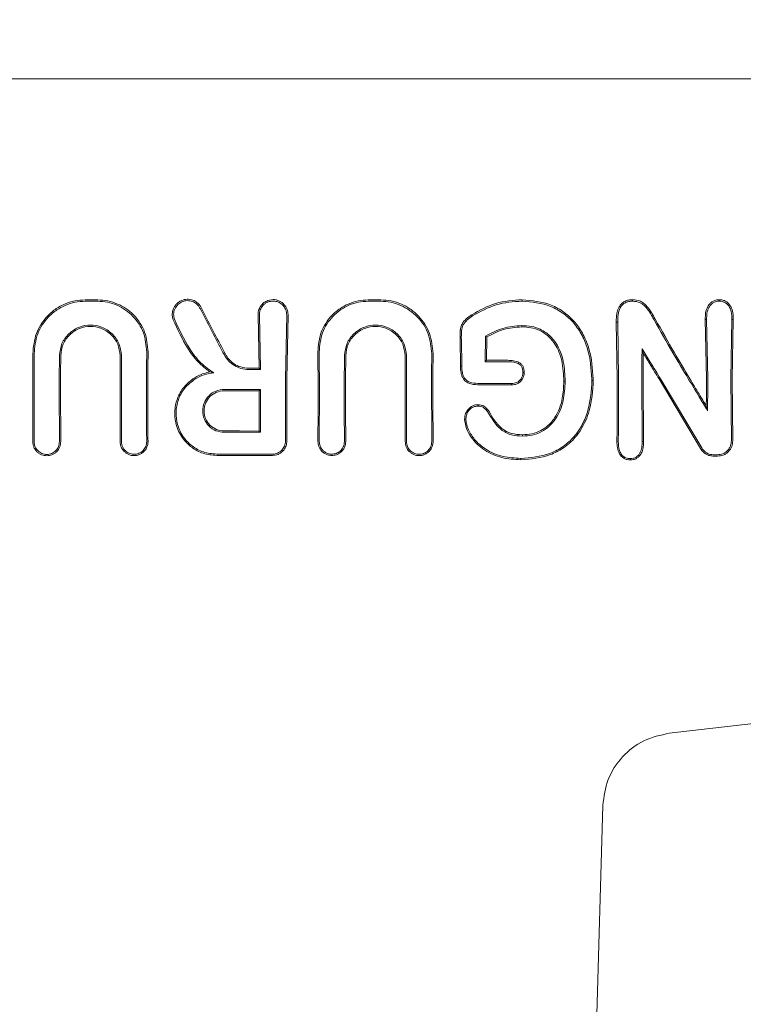
# Model space of a CAD drawing. Units: millimetres. Extents: x 4049 to 21067, y 1006 to 13663.
# Drawn here: x 7905 to 7933, y 7047 to 7087 of the extents above; entities that cross this region are included whole.
import ezdxf

# ---------------------------------------------------------------- set-up
doc = ezdxf.new("R2010")
doc.units = ezdxf.units.MM
doc.header["$PDSIZE"] = -1
doc.dimstyles.new('ISO-25', dxfattribs={"dimtxt": 100, "dimasz": 100, "dimexe": 1.25, "dimexo": 0.625, "dimgap": 20, "dimtad": 1, "dimdec": 0, "dimtxsty": 'Standard', "dimblk": 'OBLIQUE', "dimcen": 2.5, "dimadec": 0, "dimazin": 0, "dimtfac": 1, "dimtdec": 0, "dimtmove": 0, "dimatfit": 3, "dimfxl": 1, "dimarcsym": 0})

# ---------------------------------------------------------------- blocks, each defined once
blk = doc.blocks.new('_Oblique')
at = {"color": 0, "linetype": 'ByBlock', "lineweight": -2}
blk.add_line((-0.5, -0.5), (0.5, 0.5), dxfattribs=at)
blk = doc.blocks.new('*D4')
at = {"color": 0, "lineweight": -2, "transparency": 16777216}
for p, q in [((7404.824, 13613.038), (4182.982, 13613.038)), ((4184.232, 13613.038), (4184.232, 2213.038)), ((8314.519, 2213.038), (4182.982, 2213.038))]:
    blk.add_line(p, q, dxfattribs=at)
at = {"layer": 'Defpoints', "color": 0, "transparency": 16777216}
for p in [(7405.449, 13613.038), (4184.232, 2213.038), (8315.144, 2213.038)]:
    blk.add_point(p, dxfattribs=at)
at = {"color": 0, "lineweight": -2, "transparency": 16777216, "xscale": 100, "yscale": 100, "zscale": 100}
for p, rotation in [((4184.232, 13613.038), 90), ((4184.232, 2213.038), 270)]:
    blk.add_blockref('_Oblique', p, dxfattribs=dict(at, rotation=rotation))
at = {"color": 0, "transparency": 16777216, "insert": (4114.232, 7913.038), "char_height": 100, "attachment_point": 5, "rotation": 90}
blk.add_mtext('11400', dxfattribs=at)

msp = doc.modelspace()

# ---------------------------------------------------------------- linework, layer by layer
at = {"color": 7, "linetype": 'Continuous', "lineweight": 18}
for p, q in [((7883.119, 7084.221), (7914.449, 7084.221)), ((7945.78, 7084.221), (7914.449, 7084.221)), ((7914.66, 7075.392), (7914.449, 7075.353)), ((7914.107, 7072.646), (7914.06, 7074.765)), ((7914.16, 7072.593), (7914.114, 7074.765)), ((7915.206, 7074.765), (7915.159, 7072.22)), ((7915.212, 7072.221), (7915.26, 7074.765)), ((7931.992, 7072.221), (7931.949, 7074.594)), ((7932.003, 7074.593), (7931.949, 7074.594)), ((7932.045, 7072.222), (7932.003, 7074.593)), ((7932.972, 7072.222), (7933.013, 7074.589)), ((7933.013, 7074.589), (7933.067, 7074.59)), ((7933.025, 7072.221), (7933.067, 7074.59)), ((7928.429, 7072.221), (7928.39, 7074.494)), ((7928.39, 7074.494), (7928.444, 7074.494)), ((7928.482, 7072.222), (7928.444, 7074.494)), ((7923.161, 7073.931), (7923.214, 7073.9)), ((7929.42, 7073.42), (7929.47, 7073.24)), ((7923.143, 7072.909), (7923.186, 7072.953)), ((7923.186, 7072.953), (7923.196, 7072.963)), ((7914.16, 7072.593), (7914.107, 7072.646)), ((7912.135, 7072.496), (7912.294, 7072.461)), ((7920.003, 7072.221), (7919.998, 7069.713)), ((7921.008, 7069.713), (7921.002, 7072.221)), ((7929.424, 7069.725), (7929.409, 7072.222)), ((7929.477, 7069.724), (7929.462, 7072.221)), ((7931.761, 7069.432), (7930.098, 7072.221)), ((7931.807, 7069.46), (7930.159, 7072.222)), ((7932.991, 7069.749), (7932.972, 7072.222)), ((7933.044, 7069.749), (7933.025, 7072.221)), ((7914.161, 7071.8), (7914.108, 7071.748)), ((7924.191, 7071.988), (7924.191, 7071.983)), ((7926.292, 7072.127), (7926.345, 7072.126)), ((7927.467, 7072.157), (7927.414, 7072.157)), ((7932.04, 7070.948), (7931.989, 7071.134)), ((7914.161, 7070.084), (7914.108, 7070.137)), ((7928.415, 7069.724), (7928.468, 7069.725)), ((7929.424, 7069.725), (7929.477, 7069.724)), ((7945.384, 7059.756), (7930.509, 7058.056)), ((7927.851, 7055.163), (7926.559, 7010.966))]:
    msp.add_line(p, q, dxfattribs=at)
at = {"color": 7, "linetype": 'Continuous', "lineweight": 18, "flags": 128}
for points in [[(7907.141, 7075.38), (7907.428, 7075.38), (7907.653, 7075.38)], [(7907.141, 7075.322), (7907.428, 7075.322), (7907.653, 7075.322)], [(7918.972, 7075.38), (7918.686, 7075.38), (7918.461, 7075.38)], [(7918.972, 7075.322), (7918.686, 7075.322), (7918.461, 7075.322)], [(7924.623, 7075.328), (7924.623, 7075.361), (7924.623, 7075.386)], [(7922.636, 7074.737), (7922.62, 7074.764), (7922.607, 7074.785)], [(7924.605, 7074.353), (7924.605, 7074.324), (7924.605, 7074.301)], [(7924.047, 7072.963), (7923.571, 7072.963), (7923.196, 7072.963)], [(7913.693, 7072.646), (7913.925, 7072.646), (7914.107, 7072.646)], [(7913.693, 7072.593), (7913.955, 7072.593), (7914.16, 7072.593)], [(7922.21, 7072.734), (7922.18, 7072.734), (7922.157, 7072.734)], [(7924.047, 7072.909), (7923.541, 7072.909), (7923.143, 7072.909)], [(7924.65, 7072.476), (7924.677, 7072.476), (7924.703, 7072.476)], [(7912.706, 7071.8), (7913.521, 7071.8), (7914.161, 7071.8)], [(7924.191, 7071.983), (7923.485, 7071.983), (7922.929, 7071.983)], [(7924.19, 7072.036), (7923.484, 7072.036), (7922.93, 7072.036)], [(7924.19, 7072.036), (7924.191, 7072.009), (7924.191, 7071.988)], [(7912.706, 7071.748), (7913.491, 7071.748), (7914.108, 7071.748)], [(7922.86, 7071.136), (7922.861, 7071.162), (7922.862, 7071.189)], [(7922.374, 7070.613), (7922.348, 7070.613), (7922.321, 7070.613)], [(7923.241, 7070.913), (7923.263, 7070.928), (7923.285, 7070.942)], [(7914.108, 7070.137), (7913.323, 7070.138), (7912.706, 7070.138)], [(7914.161, 7070.084), (7913.346, 7070.085), (7912.706, 7070.085)], [(7924.635, 7069.935), (7924.635, 7069.965), (7924.635, 7069.988)], [(7912.407, 7069.158), (7913.129, 7069.159), (7913.697, 7069.16)], [(7924.567, 7069.041), (7924.567, 7069.011), (7924.567, 7068.988)], [(7928.952, 7069.033), (7928.952, 7069.006), (7928.952, 7068.979)], [(7932.437, 7069.186), (7932.351, 7069.186), (7932.283, 7069.186)], [(7932.437, 7069.131), (7932.351, 7069.132), (7932.283, 7069.132)]]:
    msp.add_lwpolyline(points, dxfattribs=at)
at = {"color": 7, "linetype": 'Continuous', "lineweight": 18}
for points, knots in [([(7907.141, 7075.38), (7907.004, 7075.372), (7906.722, 7075.355), (7906.331, 7075.227), (7905.958, 7075.024), (7905.535, 7074.664), (7905.133, 7074.056), (7905.078, 7073.5), (7905.051, 7073.222)], [0, 0, 0, 0, 0.122429, 0.251986, 0.364875, 0.503105, 0.752186, 1, 1, 1, 1]), ([(7907.141, 7075.322), (7907.009, 7075.315), (7906.735, 7075.299), (7906.352, 7075.174), (7905.99, 7074.977), (7905.578, 7074.627), (7905.185, 7074.038), (7905.131, 7073.494), (7905.105, 7073.222)], [0, 0, 0, 0, 0.121953, 0.250547, 0.367188, 0.501196, 0.75086, 1, 1, 1, 1]), ([(7907.653, 7075.38), (7907.785, 7075.372), (7908.057, 7075.356), (7908.437, 7075.231), (7908.796, 7075.034), (7909.202, 7074.687), (7909.586, 7074.105), (7909.638, 7073.569), (7909.664, 7073.302)], [0, 0, 0, 0, 0.12248, 0.252013, 0.368931, 0.503159, 0.75223, 1, 1, 1, 1]), ([(7907.653, 7075.322), (7907.781, 7075.315), (7908.043, 7075.3), (7908.545, 7075.137), (7909.09, 7074.756), (7909.533, 7074.087), (7909.585, 7073.564), (7909.61, 7073.302)], [0, 0, 0, 0, 0.12214, 0.250881, 0.500613, 0.750587, 1, 1, 1, 1]), ([(7911.789, 7075.068), (7911.767, 7075.106), (7911.724, 7075.179), (7911.614, 7075.288), (7911.45, 7075.384), (7911.221, 7075.421), (7910.996, 7075.369), (7910.839, 7075.263), (7910.738, 7075.147), (7910.67, 7075.025), (7910.632, 7074.889), (7910.625, 7074.737), (7910.649, 7074.642), (7910.663, 7074.588)], [0, 0, 0, 0, 0.072505, 0.138608, 0.250712, 0.37557, 0.501825, 0.612362, 0.678641, 0.75194, 0.839309, 0.909586, 1, 1, 1, 1]), ([(7911.74, 7075.041), (7911.72, 7075.076), (7911.681, 7075.142), (7911.581, 7075.241), (7911.432, 7075.328), (7911.224, 7075.362), (7911.018, 7075.315), (7910.84, 7075.195), (7910.72, 7075.02), (7910.668, 7074.807), (7910.699, 7074.671), (7910.715, 7074.604)], [0, 0, 0, 0, 0.0721911, 0.1382321, 0.2509898, 0.3754596, 0.5009835, 0.6161072, 0.7510601, 0.8759745, 1, 1, 1, 1]), ([(7914.449, 7075.353), (7914.396, 7075.328), (7914.281, 7075.272), (7914.153, 7075.128), (7914.069, 7074.951), (7914.063, 7074.827), (7914.06, 7074.765)], [0, 0, 0, 0, 0.230772, 0.502307, 0.751684, 1, 1, 1, 1]), ([(7914.66, 7075.334), (7914.59, 7075.326), (7914.481, 7075.314), (7914.35, 7075.242), (7914.235, 7075.144), (7914.145, 7074.999), (7914.115, 7074.861), (7914.113, 7074.789), (7914.114, 7074.77), (7914.114, 7074.765), (7914.114, 7074.765)], [0, 0, 0, 0, 0.235386, 0.36444, 0.500634, 0.749848, 0.933903, 0.981626, 0.998151, 1, 1, 1, 1]), ([(7914.66, 7075.392), (7914.697, 7075.39), (7914.775, 7075.385), (7914.89, 7075.35), (7915.002, 7075.29), (7915.129, 7075.181), (7915.233, 7075.011), (7915.262, 7074.852), (7915.26, 7074.773), (7915.26, 7074.765)], [0, 0, 0, 0, 0.11436, 0.236403, 0.366163, 0.503585, 0.751925, 0.972872, 1, 1, 1, 1]), ([(7915.159, 7075.009), (7915.131, 7075.06), (7915.08, 7075.151), (7914.957, 7075.253), (7914.818, 7075.321), (7914.712, 7075.33), (7914.66, 7075.334)], [0, 0, 0, 0, 0.276882, 0.500036, 0.757231, 1, 1, 1, 1]), ([(7918.461, 7075.38), (7918.329, 7075.372), (7918.057, 7075.356), (7917.681, 7075.232), (7917.322, 7075.036), (7916.915, 7074.69), (7916.528, 7074.105), (7916.476, 7073.569), (7916.451, 7073.302)], [0, 0, 0, 0, 0.122463, 0.252019, 0.365198, 0.503156, 0.752228, 1, 1, 1, 1]), ([(7918.461, 7075.322), (7918.333, 7075.315), (7918.071, 7075.299), (7917.702, 7075.179), (7917.354, 7074.99), (7916.957, 7074.653), (7916.58, 7074.087), (7916.529, 7073.564), (7916.504, 7073.302)], [0, 0, 0, 0, 0.121979, 0.250567, 0.367404, 0.501233, 0.750896, 1, 1, 1, 1]), ([(7918.972, 7075.38), (7919.11, 7075.372), (7919.392, 7075.355), (7919.787, 7075.226), (7920.159, 7075.021), (7920.581, 7074.66), (7920.981, 7074.056), (7921.035, 7073.5), (7921.062, 7073.222)], [0, 0, 0, 0, 0.122438, 0.251981, 0.368647, 0.503108, 0.752185, 1, 1, 1, 1]), ([(7918.972, 7075.322), (7919.105, 7075.314), (7919.378, 7075.298), (7919.9, 7075.13), (7920.467, 7074.734), (7920.928, 7074.038), (7920.982, 7073.494), (7921.009, 7073.222)], [0, 0, 0, 0, 0.122104, 0.250857, 0.500569, 0.750543, 1, 1, 1, 1]), ([(7924.623, 7075.386), (7924.264, 7075.361), (7923.544, 7075.31), (7922.92, 7074.96), (7922.607, 7074.785)], [0, 0, 0, 0, 0.499958, 1, 1, 1, 1]), ([(7924.623, 7075.328), (7924.269, 7075.304), (7923.561, 7075.254), (7922.945, 7074.91), (7922.636, 7074.737)], [0, 0, 0, 0, 0.499404, 1, 1, 1, 1]), ([(7924.623, 7075.386), (7925.022, 7075.349), (7925.623, 7075.294), (7926.318, 7074.896), (7926.758, 7074.491), (7927.086, 7073.987), (7927.392, 7073.238), (7927.437, 7072.628), (7927.466, 7072.221)], [0, 0, 0, 0, 0.246292, 0.370553, 0.495819, 0.621043, 0.747381, 1, 1, 1, 1]), ([(7924.623, 7075.328), (7925.013, 7075.293), (7925.6, 7075.239), (7926.281, 7074.853), (7926.714, 7074.457), (7927.038, 7073.962), (7927.34, 7073.224), (7927.384, 7072.623), (7927.413, 7072.222)], [0, 0, 0, 0, 0.245272, 0.368957, 0.49376, 0.619598, 0.746153, 1, 1, 1, 1]), ([(7929.038, 7075.386), (7928.985, 7075.384), (7928.878, 7075.378), (7928.73, 7075.326), (7928.596, 7075.235), (7928.485, 7075.089), (7928.42, 7074.909), (7928.388, 7074.705), (7928.389, 7074.571), (7928.39, 7074.494)], [0, 0, 0, 0, 0.123615, 0.249766, 0.362747, 0.50517, 0.679176, 0.817737, 1, 1, 1, 1]), ([(7929.038, 7075.329), (7928.988, 7075.326), (7928.89, 7075.322), (7928.75, 7075.272), (7928.629, 7075.187), (7928.513, 7075.027), (7928.444, 7074.788), (7928.444, 7074.592), (7928.444, 7074.494)], [0, 0, 0, 0, 0.124149, 0.247561, 0.370492, 0.497555, 0.747096, 1, 1, 1, 1]), ([(7929.038, 7075.329), (7929.038, 7075.338), (7929.038, 7075.357), (7929.038, 7075.376), (7929.038, 7075.386)], [0, 0, 0, 0, 0.5, 1, 1, 1, 1]), ([(7929.038, 7075.386), (7929.149, 7075.376), (7929.313, 7075.361), (7929.5, 7075.24), (7929.653, 7075.09), (7929.754, 7074.94), (7929.831, 7074.807), (7929.881, 7074.721), (7929.923, 7074.648), (7929.948, 7074.604)], [0, 0, 0, 0, 0.255447, 0.375868, 0.5136, 0.762207, 0.801382, 0.878935, 1, 1, 1, 1]), ([(7929.038, 7075.329), (7929.143, 7075.319), (7929.293, 7075.305), (7929.468, 7075.193), (7929.613, 7075.05), (7929.722, 7074.887), (7929.821, 7074.714), (7929.87, 7074.629), (7929.902, 7074.575)], [0, 0, 0, 0, 0.251164, 0.360962, 0.505102, 0.755628, 0.845429, 1, 1, 1, 1]), ([(7932.507, 7075.386), (7932.46, 7075.383), (7932.365, 7075.376), (7932.239, 7075.32), (7932.13, 7075.232), (7932.02, 7075.084), (7931.963, 7074.904), (7931.949, 7074.738), (7931.949, 7074.653), (7931.949, 7074.61), (7931.949, 7074.598), (7931.949, 7074.595), (7931.949, 7074.594), (7931.949, 7074.594)], [0, 0, 0, 0, 0.125531, 0.25425, 0.367729, 0.507889, 0.756052, 0.877822, 0.967918, 0.990947, 0.997122, 0.998969, 1, 1, 1, 1]), ([(7932.506, 7075.328), (7932.464, 7075.326), (7932.379, 7075.32), (7932.262, 7075.267), (7932.164, 7075.185), (7932.066, 7075.049), (7932.003, 7074.844), (7932.003, 7074.677), (7932.003, 7074.593)], [0, 0, 0, 0, 0.124441, 0.249459, 0.37136, 0.499438, 0.748527, 1, 1, 1, 1]), ([(7932.507, 7075.386), (7932.553, 7075.383), (7932.647, 7075.378), (7932.779, 7075.321), (7932.889, 7075.231), (7932.999, 7075.081), (7933.066, 7074.86), (7933.067, 7074.679), (7933.067, 7074.59)], [0, 0, 0, 0, 0.123558, 0.252281, 0.379216, 0.506144, 0.755498, 1, 1, 1, 1]), ([(7932.507, 7075.328), (7932.507, 7075.338), (7932.507, 7075.357), (7932.507, 7075.376), (7932.507, 7075.386)], [0, 0, 0, 0, 0.499999, 1, 1, 1, 1]), ([(7932.507, 7075.329), (7932.55, 7075.326), (7932.635, 7075.321), (7932.751, 7075.27), (7932.85, 7075.189), (7932.951, 7075.052), (7932.988, 7074.92), (7933.007, 7074.796), (7933.014, 7074.712), (7933.014, 7074.632), (7933.013, 7074.589)], [0, 0, 0, 0, 0.123649, 0.248531, 0.363411, 0.498235, 0.747813, 0.762769, 0.872265, 1, 1, 1, 1]), ([(7911.74, 7075.041), (7911.917, 7074.694), (7912.234, 7074.074), (7912.566, 7073.451), (7912.712, 7073.177)], [0, 0, 0, 0, 0.560014, 1, 1, 1, 1]), ([(7911.789, 7075.068), (7911.966, 7074.721), (7912.281, 7074.101), (7912.613, 7073.478), (7912.759, 7073.203)], [0, 0, 0, 0, 0.559971, 1, 1, 1, 1]), ([(7915.206, 7074.765), (7915.205, 7074.806), (7915.203, 7074.891), (7915.174, 7074.97), (7915.159, 7075.009)], [0, 0, 0, 0, 0.497927, 1, 1, 1, 1]), ([(7912.135, 7072.496), (7911.972, 7072.625), (7911.624, 7072.899), (7911.116, 7073.613), (7910.841, 7074.205), (7910.663, 7074.588)], [0, 0, 0, 0, 0.239544, 0.507906, 1, 1, 1, 1]), ([(7912.294, 7072.461), (7912.114, 7072.585), (7911.732, 7072.846), (7911.192, 7073.588), (7910.902, 7074.204), (7910.715, 7074.604)], [0, 0, 0, 0, 0.239713, 0.507042, 1, 1, 1, 1]), ([(7922.607, 7074.785), (7922.532, 7074.733), (7922.383, 7074.63), (7922.222, 7074.443), (7922.167, 7074.282), (7922.152, 7074.194), (7922.138, 7074.078), (7922.138, 7073.981), (7922.138, 7073.894)], [0, 0, 0, 0, 0.2562306, 0.5052601, 0.6744093, 0.7263887, 0.7569806, 1, 1, 1, 1]), ([(7922.636, 7074.737), (7922.564, 7074.687), (7922.423, 7074.59), (7922.251, 7074.394), (7922.19, 7074.144), (7922.191, 7073.977), (7922.191, 7073.894)], [0, 0, 0, 0, 0.2594, 0.505165, 0.752325, 1, 1, 1, 1]), ([(7929.902, 7074.575), (7930.151, 7074.135), (7930.596, 7073.35), (7931.064, 7072.566), (7931.269, 7072.222)], [0, 0, 0, 0, 0.560023, 1, 1, 1, 1]), ([(7929.948, 7074.604), (7930.2, 7074.158), (7930.65, 7073.363), (7931.123, 7072.57), (7931.332, 7072.221)], [0, 0, 0, 0, 0.559965, 1, 1, 1, 1]), ([(7908.597, 7073.158), (7908.576, 7073.319), (7908.534, 7073.641), (7908.286, 7073.982), (7908.029, 7074.184), (7907.744, 7074.327), (7907.362, 7074.397), (7906.98, 7074.329), (7906.692, 7074.189), (7906.43, 7073.985), (7906.18, 7073.641), (7906.138, 7073.319), (7906.117, 7073.158)], [0, 0, 0, 0, 0.1261344, 0.2514324, 0.3180852, 0.3817331, 0.4999992, 0.6141554, 0.6788813, 0.7487172, 0.8739037, 1, 1, 1, 1]), ([(7908.544, 7073.158), (7908.524, 7073.311), (7908.484, 7073.618), (7908.246, 7073.947), (7907.996, 7074.143), (7907.72, 7074.278), (7907.352, 7074.344), (7906.986, 7074.276), (7906.712, 7074.138), (7906.466, 7073.944), (7906.23, 7073.618), (7906.19, 7073.311), (7906.17, 7073.158)], [0, 0, 0, 0, 0.125488, 0.250539, 0.320413, 0.385279, 0.500022, 0.618637, 0.682532, 0.74948, 0.874523, 1, 1, 1, 1]), ([(7917.517, 7073.158), (7917.538, 7073.319), (7917.58, 7073.641), (7917.83, 7073.985), (7918.092, 7074.189), (7918.38, 7074.329), (7918.762, 7074.398), (7919.143, 7074.327), (7919.429, 7074.184), (7919.686, 7073.982), (7919.934, 7073.641), (7919.976, 7073.319), (7919.997, 7073.158)], [0, 0, 0, 0, 0.126133, 0.251432, 0.321182, 0.385863, 0.500057, 0.618141, 0.681873, 0.748726, 0.873908, 1, 1, 1, 1]), ([(7917.57, 7073.158), (7917.59, 7073.311), (7917.63, 7073.618), (7917.866, 7073.945), (7918.111, 7074.138), (7918.385, 7074.276), (7918.752, 7074.345), (7919.12, 7074.279), (7919.396, 7074.144), (7919.646, 7073.947), (7919.884, 7073.618), (7919.924, 7073.311), (7919.944, 7073.158)], [0, 0, 0, 0, 0.125484, 0.250535, 0.317436, 0.381313, 0.499976, 0.614683, 0.679569, 0.749488, 0.874528, 1, 1, 1, 1]), ([(7923.161, 7073.931), (7923.386, 7074.05), (7923.839, 7074.288), (7924.349, 7074.331), (7924.605, 7074.353)], [0, 0, 0, 0, 0.498819, 1, 1, 1, 1]), ([(7923.214, 7073.9), (7923.432, 7074.014), (7923.868, 7074.241), (7924.36, 7074.281), (7924.605, 7074.301)], [0, 0, 0, 0, 0.500886, 1, 1, 1, 1]), ([(7926.343, 7072.222), (7926.326, 7072.486), (7926.291, 7073.011), (7926.045, 7073.585), (7925.713, 7073.978), (7925.4, 7074.2), (7924.991, 7074.335), (7924.738, 7074.347), (7924.605, 7074.353)], [0, 0, 0, 0, 0.255364, 0.507554, 0.587781, 0.755097, 0.871935, 1, 1, 1, 1]), ([(7926.29, 7072.221), (7926.272, 7072.5), (7926.237, 7073.014), (7925.97, 7073.609), (7925.646, 7073.968), (7925.331, 7074.168), (7924.977, 7074.285), (7924.729, 7074.295), (7924.605, 7074.301)], [0, 0, 0, 0, 0.276729, 0.508469, 0.634232, 0.755072, 0.876755, 1, 1, 1, 1]), ([(7922.157, 7072.734), (7922.155, 7072.951), (7922.151, 7073.339), (7922.142, 7073.724), (7922.138, 7073.894)], [0, 0, 0, 0, 0.559986, 1, 1, 1, 1]), ([(7922.21, 7072.734), (7922.208, 7072.951), (7922.204, 7073.339), (7922.195, 7073.724), (7922.191, 7073.894)], [0, 0, 0, 0, 0.559984, 1, 1, 1, 1]), ([(7923.143, 7072.909), (7923.145, 7073.101), (7923.15, 7073.442), (7923.157, 7073.781), (7923.161, 7073.931)], [0, 0, 0, 0, 0.559987, 1, 1, 1, 1]), ([(7923.196, 7072.963), (7923.199, 7073.138), (7923.203, 7073.452), (7923.21, 7073.763), (7923.214, 7073.9)], [0, 0, 0, 0, 0.5599903, 1, 1, 1, 1]), ([(7929.409, 7072.222), (7929.41, 7072.446), (7929.411, 7072.846), (7929.417, 7073.244), (7929.42, 7073.42)], [0, 0, 0, 0, 0.559963, 1, 1, 1, 1]), ([(7930.159, 7072.222), (7930.022, 7072.446), (7929.778, 7072.847), (7929.529, 7073.245), (7929.42, 7073.42)], [0, 0, 0, 0, 0.559984, 1, 1, 1, 1]), ([(7905.059, 7072.221), (7905.059, 7072.408), (7905.058, 7072.742), (7905.053, 7073.075), (7905.051, 7073.222)], [0, 0, 0, 0, 0.559977, 1, 1, 1, 1]), ([(7905.112, 7072.221), (7905.112, 7072.409), (7905.111, 7072.743), (7905.106, 7073.076), (7905.105, 7073.222)], [0, 0, 0, 0, 0.559975, 1, 1, 1, 1]), ([(7906.11, 7072.221), (7906.111, 7072.396), (7906.112, 7072.709), (7906.115, 7073.021), (7906.117, 7073.158)], [0, 0, 0, 0, 0.559977, 1, 1, 1, 1]), ([(7906.163, 7072.221), (7906.164, 7072.396), (7906.165, 7072.708), (7906.168, 7073.02), (7906.17, 7073.158)], [0, 0, 0, 0, 0.559979, 1, 1, 1, 1]), ([(7908.551, 7072.221), (7908.55, 7072.396), (7908.549, 7072.708), (7908.546, 7073.02), (7908.544, 7073.158)], [0, 0, 0, 0, 0.559981, 1, 1, 1, 1]), ([(7908.603, 7072.221), (7908.603, 7072.396), (7908.602, 7072.709), (7908.599, 7073.02), (7908.597, 7073.158)], [0, 0, 0, 0, 0.559979, 1, 1, 1, 1]), ([(7909.602, 7072.221), (7909.602, 7072.423), (7909.603, 7072.784), (7909.608, 7073.144), (7909.61, 7073.302)], [0, 0, 0, 0, 0.559978, 1, 1, 1, 1]), ([(7909.655, 7072.221), (7909.655, 7072.423), (7909.656, 7072.784), (7909.661, 7073.144), (7909.664, 7073.302)], [0, 0, 0, 0, 0.559981, 1, 1, 1, 1]), ([(7912.712, 7073.177), (7912.763, 7073.097), (7912.871, 7072.928), (7913.106, 7072.746), (7913.386, 7072.618), (7913.586, 7072.602), (7913.693, 7072.593)], [0, 0, 0, 0, 0.237773, 0.501116, 0.732492, 1, 1, 1, 1]), ([(7912.759, 7073.203), (7912.801, 7073.135), (7912.892, 7072.99), (7913.101, 7072.813), (7913.373, 7072.675), (7913.583, 7072.656), (7913.693, 7072.646)], [0, 0, 0, 0, 0.211779, 0.449069, 0.711845, 1, 1, 1, 1]), ([(7916.459, 7072.221), (7916.459, 7072.423), (7916.458, 7072.784), (7916.453, 7073.144), (7916.451, 7073.302)], [0, 0, 0, 0, 0.559985, 1, 1, 1, 1]), ([(7916.512, 7072.221), (7916.512, 7072.423), (7916.511, 7072.784), (7916.506, 7073.144), (7916.504, 7073.302)], [0, 0, 0, 0, 0.559983, 1, 1, 1, 1]), ([(7917.51, 7072.221), (7917.511, 7072.396), (7917.511, 7072.709), (7917.515, 7073.02), (7917.517, 7073.158)], [0, 0, 0, 0, 0.559983, 1, 1, 1, 1]), ([(7917.563, 7072.221), (7917.564, 7072.396), (7917.564, 7072.708), (7917.568, 7073.02), (7917.57, 7073.158)], [0, 0, 0, 0, 0.559985, 1, 1, 1, 1]), ([(7919.951, 7072.221), (7919.95, 7072.396), (7919.949, 7072.708), (7919.946, 7073.02), (7919.944, 7073.158)], [0, 0, 0, 0, 0.559982, 1, 1, 1, 1]), ([(7920.003, 7072.221), (7920.003, 7072.396), (7920.002, 7072.709), (7919.999, 7073.02), (7919.997, 7073.158)], [0, 0, 0, 0, 0.55998, 1, 1, 1, 1]), ([(7921.002, 7072.221), (7921.002, 7072.408), (7921.003, 7072.742), (7921.007, 7073.076), (7921.009, 7073.222)], [0, 0, 0, 0, 0.559978, 1, 1, 1, 1]), ([(7921.055, 7072.221), (7921.055, 7072.408), (7921.056, 7072.742), (7921.06, 7073.075), (7921.062, 7073.222)], [0, 0, 0, 0, 0.55998, 1, 1, 1, 1]), ([(7924.047, 7072.963), (7924.125, 7072.96), (7924.278, 7072.954), (7924.469, 7072.903), (7924.596, 7072.811), (7924.665, 7072.713), (7924.699, 7072.597), (7924.702, 7072.517), (7924.703, 7072.476)], [0, 0, 0, 0, 0.2476784, 0.4916814, 0.619371, 0.7431657, 0.8708768, 1, 1, 1, 1]), ([(7929.462, 7072.221), (7929.463, 7072.411), (7929.464, 7072.752), (7929.468, 7073.091), (7929.47, 7073.24)], [0, 0, 0, 0, 0.559963, 1, 1, 1, 1]), ([(7930.098, 7072.221), (7929.981, 7072.412), (7929.774, 7072.753), (7929.563, 7073.091), (7929.47, 7073.24)], [0, 0, 0, 0, 0.559975, 1, 1, 1, 1]), ([(7922.276, 7072.221), (7922.255, 7072.258), (7922.21, 7072.335), (7922.166, 7072.51), (7922.161, 7072.645), (7922.157, 7072.734)], [0, 0, 0, 0, 0.23884, 0.502893, 1, 1, 1, 1]), ([(7922.21, 7072.734), (7922.213, 7072.643), (7922.219, 7072.505), (7922.269, 7072.33), (7922.318, 7072.257), (7922.341, 7072.221)], [0, 0, 0, 0, 0.508083, 0.765913, 1, 1, 1, 1]), ([(7924.047, 7072.909), (7924.127, 7072.906), (7924.27, 7072.9), (7924.439, 7072.854), (7924.55, 7072.78), (7924.62, 7072.689), (7924.647, 7072.579), (7924.649, 7072.506), (7924.65, 7072.477)], [0, 0, 0, 0, 0.28125, 0.503574, 0.607355, 0.74445, 0.897026, 1, 1, 1, 1]), ([(7905.05, 7069.713), (7905.053, 7070.181), (7905.059, 7071.017), (7905.059, 7071.853), (7905.059, 7072.221)], [0, 0, 0, 0, 0.5601128, 1, 1, 1, 1]), ([(7905.103, 7069.713), (7905.106, 7070.181), (7905.112, 7071.017), (7905.112, 7071.854), (7905.112, 7072.221)], [0, 0, 0, 0, 0.560122, 1, 1, 1, 1]), ([(7906.11, 7072.221), (7906.111, 7071.753), (7906.111, 7070.917), (7906.116, 7070.081), (7906.118, 7069.713)], [0, 0, 0, 0, 0.559885, 1, 1, 1, 1]), ([(7906.163, 7072.221), (7906.164, 7071.752), (7906.164, 7070.916), (7906.169, 7070.081), (7906.171, 7069.713)], [0, 0, 0, 0, 0.559891, 1, 1, 1, 1]), ([(7908.545, 7069.713), (7908.547, 7070.181), (7908.55, 7071.017), (7908.551, 7071.853), (7908.551, 7072.221)], [0, 0, 0, 0, 0.560081, 1, 1, 1, 1]), ([(7908.598, 7069.713), (7908.6, 7070.181), (7908.603, 7071.017), (7908.603, 7071.853), (7908.603, 7072.221)], [0, 0, 0, 0, 0.560086, 1, 1, 1, 1]), ([(7909.602, 7072.221), (7909.602, 7071.753), (7909.602, 7070.917), (7909.605, 7070.081), (7909.606, 7069.713)], [0, 0, 0, 0, 0.559927, 1, 1, 1, 1]), ([(7909.655, 7072.221), (7909.655, 7071.753), (7909.655, 7070.917), (7909.658, 7070.081), (7909.659, 7069.713)], [0, 0, 0, 0, 0.55993, 1, 1, 1, 1]), ([(7912.407, 7069.158), (7912.222, 7069.176), (7911.865, 7069.21), (7911.411, 7069.457), (7911.03, 7069.826), (7910.782, 7070.301), (7910.701, 7070.85), (7910.787, 7071.37), (7911.031, 7071.864), (7911.311, 7072.101), (7911.454, 7072.221)], [0, 0, 0, 0, 0.129756, 0.25145, 0.35621, 0.501797, 0.620533, 0.743136, 0.86962, 1, 1, 1, 1]), ([(7912.407, 7069.211), (7912.225, 7069.229), (7911.873, 7069.263), (7911.429, 7069.51), (7911.057, 7069.878), (7910.823, 7070.348), (7910.756, 7070.889), (7910.851, 7071.396), (7911.109, 7071.881), (7911.401, 7072.106), (7911.551, 7072.221)], [0, 0, 0, 0, 0.129345, 0.251222, 0.354389, 0.501433, 0.617033, 0.738656, 0.866309, 1, 1, 1, 1]), ([(7912.135, 7072.496), (7912.094, 7072.488), (7911.973, 7072.465), (7911.736, 7072.39), (7911.56, 7072.284), (7911.454, 7072.221)], [0, 0, 0, 0, 0.168525, 0.500313, 1, 1, 1, 1]), ([(7912.294, 7072.461), (7912.163, 7072.444), (7911.9, 7072.409), (7911.667, 7072.284), (7911.551, 7072.221)], [0, 0, 0, 0, 0.500035, 1, 1, 1, 1]), ([(7915.159, 7072.22), (7915.159, 7071.756), (7915.159, 7070.927), (7915.159, 7070.099), (7915.159, 7069.735)], [0, 0, 0, 0, 0.560492, 1, 1, 1, 1]), ([(7915.213, 7069.735), (7915.212, 7070.199), (7915.212, 7071.027), (7915.212, 7071.856), (7915.212, 7072.221)], [0, 0, 0, 0, 0.560012, 1, 1, 1, 1]), ([(7916.459, 7072.221), (7916.459, 7071.753), (7916.459, 7070.917), (7916.458, 7070.081), (7916.458, 7069.713)], [0, 0, 0, 0, 0.5599686, 1, 1, 1, 1]), ([(7916.512, 7072.221), (7916.512, 7071.753), (7916.512, 7070.917), (7916.511, 7070.081), (7916.51, 7069.713)], [0, 0, 0, 0, 0.559966, 1, 1, 1, 1]), ([(7917.513, 7069.713), (7917.512, 7070.181), (7917.51, 7071.017), (7917.51, 7071.853), (7917.51, 7072.221)], [0, 0, 0, 0, 0.5600491, 1, 1, 1, 1]), ([(7917.566, 7069.713), (7917.565, 7070.181), (7917.563, 7071.017), (7917.563, 7071.853), (7917.563, 7072.221)], [0, 0, 0, 0, 0.560047, 1, 1, 1, 1]), ([(7919.951, 7072.221), (7919.95, 7071.753), (7919.95, 7070.917), (7919.947, 7070.081), (7919.946, 7069.713)], [0, 0, 0, 0, 0.559921, 1, 1, 1, 1]), ([(7921.061, 7069.713), (7921.059, 7070.181), (7921.055, 7071.017), (7921.055, 7071.853), (7921.055, 7072.221)], [0, 0, 0, 0, 0.560089, 1, 1, 1, 1]), ([(7922.929, 7071.983), (7922.811, 7071.986), (7922.631, 7071.991), (7922.396, 7072.075), (7922.316, 7072.172), (7922.276, 7072.22)], [0, 0, 0, 0, 0.492154, 0.74355, 1, 1, 1, 1]), ([(7922.93, 7072.036), (7922.821, 7072.039), (7922.66, 7072.044), (7922.451, 7072.107), (7922.378, 7072.183), (7922.341, 7072.221)], [0, 0, 0, 0, 0.511778, 0.756511, 1, 1, 1, 1]), ([(7924.19, 7072.036), (7924.229, 7072.037), (7924.305, 7072.041), (7924.414, 7072.074), (7924.509, 7072.133), (7924.555, 7072.192), (7924.578, 7072.222)], [0, 0, 0, 0, 0.262722, 0.5048005, 0.7507856, 1, 1, 1, 1]), ([(7924.191, 7071.983), (7924.236, 7071.985), (7924.324, 7071.989), (7924.451, 7072.032), (7924.563, 7072.108), (7924.614, 7072.183), (7924.639, 7072.221)], [0, 0, 0, 0, 0.249429, 0.495151, 0.7456, 1, 1, 1, 1]), ([(7924.65, 7072.476), (7924.648, 7072.432), (7924.644, 7072.342), (7924.6, 7072.262), (7924.578, 7072.222)], [0, 0, 0, 0, 0.489342, 1, 1, 1, 1]), ([(7924.703, 7072.476), (7924.701, 7072.431), (7924.697, 7072.342), (7924.658, 7072.261), (7924.639, 7072.221)], [0, 0, 0, 0, 0.504773, 1, 1, 1, 1]), ([(7926.292, 7072.127), (7926.292, 7072.144), (7926.291, 7072.175), (7926.291, 7072.207), (7926.29, 7072.221)], [0, 0, 0, 0, 0.556875, 1, 1, 1, 1]), ([(7926.345, 7072.126), (7926.345, 7072.144), (7926.344, 7072.176), (7926.344, 7072.207), (7926.343, 7072.222)], [0, 0, 0, 0, 0.556453, 1, 1, 1, 1]), ([(7927.413, 7072.222), (7927.413, 7072.21), (7927.414, 7072.188), (7927.414, 7072.167), (7927.414, 7072.157)], [0, 0, 0, 0, 0.561812, 1, 1, 1, 1]), ([(7927.466, 7072.221), (7927.466, 7072.209), (7927.467, 7072.187), (7927.467, 7072.166), (7927.467, 7072.157)], [0, 0, 0, 0, 0.561906, 1, 1, 1, 1]), ([(7928.429, 7072.221), (7928.429, 7071.754), (7928.428, 7070.922), (7928.419, 7070.09), (7928.415, 7069.724)], [0, 0, 0, 0, 0.559849, 1, 1, 1, 1]), ([(7928.482, 7072.222), (7928.482, 7071.755), (7928.481, 7070.923), (7928.472, 7070.091), (7928.468, 7069.725)], [0, 0, 0, 0, 0.5598353, 1, 1, 1, 1]), ([(7931.269, 7072.222), (7931.413, 7071.983), (7931.669, 7071.558), (7931.927, 7071.135), (7932.04, 7070.948)], [0, 0, 0, 0, 0.560203, 1, 1, 1, 1]), ([(7931.332, 7072.221), (7931.454, 7072.017), (7931.672, 7071.655), (7931.892, 7071.293), (7931.989, 7071.134)], [0, 0, 0, 0, 0.560233, 1, 1, 1, 1]), ([(7931.992, 7072.221), (7931.992, 7072.018), (7931.992, 7071.656), (7931.99, 7071.294), (7931.989, 7071.134)], [0, 0, 0, 0, 0.559855, 1, 1, 1, 1]), ([(7932.045, 7072.222), (7932.045, 7071.984), (7932.044, 7071.559), (7932.042, 7071.135), (7932.04, 7070.948)], [0, 0, 0, 0, 0.559838, 1, 1, 1, 1]), ([(7912.706, 7071.8), (7912.594, 7071.788), (7912.369, 7071.762), (7912.083, 7071.563), (7911.893, 7071.279), (7911.826, 7070.942), (7911.893, 7070.605), (7912.084, 7070.322), (7912.369, 7070.124), (7912.594, 7070.098), (7912.706, 7070.085)], [0, 0, 0, 0, 0.125067, 0.250114, 0.375143, 0.500152, 0.625143, 0.750114, 0.875067, 1, 1, 1, 1]), ([(7914.161, 7071.8), (7914.161, 7071.48), (7914.161, 7070.908), (7914.161, 7070.336), (7914.161, 7070.084)], [0, 0, 0, 0, 0.559996, 1, 1, 1, 1]), ([(7924.567, 7068.988), (7924.973, 7069.02), (7925.567, 7069.069), (7926.292, 7069.447), (7926.803, 7069.893), (7927.131, 7070.438), (7927.407, 7071.202), (7927.442, 7071.75), (7927.467, 7072.157)], [0, 0, 0, 0, 0.2481097, 0.36321, 0.4994766, 0.6629721, 0.7503083, 1, 1, 1, 1]), ([(7924.567, 7069.041), (7924.965, 7069.073), (7925.567, 7069.122), (7926.276, 7069.501), (7926.719, 7069.898), (7927.052, 7070.396), (7927.35, 7071.145), (7927.389, 7071.755), (7927.414, 7072.157)], [0, 0, 0, 0, 0.247752, 0.374378, 0.497802, 0.618745, 0.748549, 1, 1, 1, 1]), ([(7926.292, 7072.127), (7926.281, 7071.898), (7926.256, 7071.388), (7926.023, 7070.752), (7925.671, 7070.343), (7925.355, 7070.134), (7925.015, 7070.008), (7924.762, 7069.994), (7924.635, 7069.988)], [0, 0, 0, 0, 0.225881, 0.503171, 0.647589, 0.751461, 0.874755, 1, 1, 1, 1]), ([(7926.345, 7072.126), (7926.331, 7071.865), (7926.303, 7071.343), (7926.056, 7070.718), (7925.719, 7070.315), (7925.395, 7070.092), (7925.026, 7069.956), (7924.766, 7069.942), (7924.635, 7069.935)], [0, 0, 0, 0, 0.250414, 0.501088, 0.627645, 0.750756, 0.874734, 1, 1, 1, 1]), ([(7912.706, 7071.748), (7912.601, 7071.735), (7912.39, 7071.711), (7912.122, 7071.525), (7911.943, 7071.259), (7911.88, 7070.942), (7911.943, 7070.626), (7912.122, 7070.36), (7912.39, 7070.174), (7912.601, 7070.15), (7912.706, 7070.138)], [0, 0, 0, 0, 0.1250666, 0.2501142, 0.3751427, 0.5001523, 0.6251427, 0.7501142, 0.8750666, 1, 1, 1, 1]), ([(7914.108, 7070.137), (7914.108, 7070.438), (7914.108, 7070.975), (7914.108, 7071.511), (7914.108, 7071.748)], [0, 0, 0, 0, 0.560003, 1, 1, 1, 1]), ([(7922.321, 7070.613), (7922.328, 7070.687), (7922.342, 7070.835), (7922.466, 7071.023), (7922.613, 7071.136), (7922.752, 7071.183), (7922.825, 7071.187), (7922.862, 7071.189)], [0, 0, 0, 0, 0.252608, 0.501805, 0.750106, 0.874333, 1, 1, 1, 1]), ([(7922.374, 7070.613), (7922.381, 7070.682), (7922.393, 7070.816), (7922.506, 7070.985), (7922.663, 7071.113), (7922.794, 7071.128), (7922.86, 7071.136)], [0, 0, 0, 0, 0.257399, 0.505292, 0.752847, 1, 1, 1, 1]), ([(7923.241, 7070.913), (7923.191, 7070.973), (7923.118, 7071.063), (7922.975, 7071.126), (7922.899, 7071.132), (7922.861, 7071.136)], [0, 0, 0, 0, 0.503597, 0.747782, 1, 1, 1, 1]), ([(7923.285, 7070.942), (7923.229, 7071.01), (7923.146, 7071.11), (7922.986, 7071.178), (7922.903, 7071.185), (7922.862, 7071.189)], [0, 0, 0, 0, 0.508234, 0.754947, 1, 1, 1, 1]), ([(7924.567, 7068.988), (7924.314, 7069.003), (7923.81, 7069.034), (7923.1, 7069.337), (7922.634, 7069.779), (7922.38, 7070.229), (7922.341, 7070.485), (7922.321, 7070.613)], [0, 0, 0, 0, 0.249407, 0.497283, 0.745779, 0.872266, 1, 1, 1, 1]), ([(7924.567, 7069.041), (7924.33, 7069.055), (7923.837, 7069.083), (7923.189, 7069.354), (7922.732, 7069.752), (7922.495, 7070.127), (7922.387, 7070.411), (7922.378, 7070.561), (7922.374, 7070.613)], [0, 0, 0, 0, 0.240211, 0.499666, 0.696265, 0.846834, 0.947602, 1, 1, 1, 1]), ([(7923.241, 7070.913), (7923.295, 7070.823), (7923.449, 7070.567), (7923.721, 7070.193), (7924.181, 7069.956), (7924.486, 7069.942), (7924.635, 7069.935)], [0, 0, 0, 0, 0.174007, 0.497273, 0.753063, 1, 1, 1, 1]), ([(7923.285, 7070.942), (7923.433, 7070.683), (7923.655, 7070.295), (7924.19, 7070.008), (7924.486, 7069.995), (7924.635, 7069.988)], [0, 0, 0, 0, 0.498797, 0.746757, 1, 1, 1, 1]), ([(7905.05, 7069.713), (7905.054, 7069.665), (7905.06, 7069.575), (7905.113, 7069.438), (7905.193, 7069.325), (7905.296, 7069.24), (7905.428, 7069.17), (7905.608, 7069.135), (7905.788, 7069.169), (7905.92, 7069.236), (7906.038, 7069.334), (7906.148, 7069.494), (7906.163, 7069.64), (7906.171, 7069.713)], [0, 0, 0, 0, 0.08248, 0.151516, 0.248595, 0.313814, 0.37782, 0.501522, 0.616902, 0.682367, 0.752813, 0.876574, 1, 1, 1, 1]), ([(7905.103, 7069.713), (7905.106, 7069.67), (7905.112, 7069.59), (7905.16, 7069.465), (7905.232, 7069.362), (7905.326, 7069.285), (7905.446, 7069.221), (7905.613, 7069.188), (7905.813, 7069.229), (7905.981, 7069.344), (7906.097, 7069.514), (7906.111, 7069.647), (7906.118, 7069.713)], [0, 0, 0, 0, 0.0815016, 0.1502839, 0.2490429, 0.3142446, 0.3781812, 0.5015966, 0.626457, 0.7522543, 0.8763031, 1, 1, 1, 1]), ([(7908.545, 7069.713), (7908.548, 7069.667), (7908.554, 7069.581), (7908.606, 7069.444), (7908.686, 7069.331), (7908.79, 7069.245), (7908.92, 7069.175), (7909.097, 7069.14), (7909.274, 7069.173), (7909.405, 7069.239), (7909.517, 7069.328), (7909.604, 7069.452), (7909.647, 7069.579), (7909.657, 7069.659), (7909.659, 7069.697), (7909.659, 7069.708), (7909.659, 7069.712), (7909.659, 7069.713)], [0, 0, 0, 0, 0.078726, 0.146602, 0.249261, 0.313068, 0.376406, 0.501024, 0.613036, 0.678992, 0.7514, 0.856294, 0.932733, 0.980649, 0.993898, 0.997842, 1, 1, 1, 1]), ([(7908.598, 7069.713), (7908.601, 7069.673), (7908.606, 7069.594), (7908.647, 7069.485), (7908.706, 7069.393), (7908.8, 7069.299), (7908.934, 7069.225), (7909.114, 7069.196), (7909.267, 7069.227), (7909.384, 7069.289), (7909.487, 7069.374), (7909.584, 7069.516), (7909.599, 7069.647), (7909.606, 7069.713)], [0, 0, 0, 0, 0.0765897, 0.1492658, 0.218007, 0.2827937, 0.3999373, 0.5012682, 0.6233903, 0.6868832, 0.7517925, 0.8760004, 1, 1, 1, 1]), ([(7915.006, 7069.367), (7915.029, 7069.392), (7915.074, 7069.443), (7915.122, 7069.534), (7915.153, 7069.632), (7915.157, 7069.7), (7915.159, 7069.735)], [0, 0, 0, 0, 0.249992, 0.49999, 0.749992, 1, 1, 1, 1]), ([(7915.088, 7069.377), (7915.124, 7069.431), (7915.196, 7069.54), (7915.207, 7069.67), (7915.213, 7069.735)], [0, 0, 0, 0, 0.500018, 1, 1, 1, 1]), ([(7917.566, 7069.713), (7917.563, 7069.671), (7917.558, 7069.589), (7917.517, 7069.475), (7917.457, 7069.375), (7917.357, 7069.268), (7917.207, 7069.18), (7917.016, 7069.148), (7916.855, 7069.174), (7916.722, 7069.233), (7916.619, 7069.313), (7916.54, 7069.413), (7916.474, 7069.544), (7916.464, 7069.647), (7916.458, 7069.713)], [0, 0, 0, 0, 0.071963, 0.141311, 0.208032, 0.272119, 0.391821, 0.501027, 0.599553, 0.668698, 0.750937, 0.821899, 0.887136, 1, 1, 1, 1]), ([(7917.513, 7069.713), (7917.511, 7069.676), (7917.506, 7069.602), (7917.469, 7069.498), (7917.415, 7069.408), (7917.325, 7069.311), (7917.189, 7069.231), (7917.016, 7069.202), (7916.869, 7069.225), (7916.749, 7069.28), (7916.656, 7069.352), (7916.585, 7069.443), (7916.525, 7069.561), (7916.516, 7069.654), (7916.51, 7069.713)], [0, 0, 0, 0, 0.0716947, 0.1408399, 0.2074263, 0.2714451, 0.3912133, 0.5007544, 0.6005132, 0.6693863, 0.750763, 0.822965, 0.8886411, 1, 1, 1, 1]), ([(7921.061, 7069.713), (7921.058, 7069.667), (7921.052, 7069.58), (7920.999, 7069.443), (7920.919, 7069.329), (7920.815, 7069.244), (7920.685, 7069.174), (7920.502, 7069.138), (7920.32, 7069.175), (7920.19, 7069.244), (7920.077, 7069.339), (7919.969, 7069.495), (7919.954, 7069.641), (7919.946, 7069.713)], [0, 0, 0, 0, 0.079696, 0.14791, 0.249334, 0.313578, 0.377135, 0.501536, 0.624177, 0.687592, 0.752193, 0.876216, 1, 1, 1, 1]), ([(7921.008, 7069.713), (7921.005, 7069.672), (7921, 7069.593), (7920.958, 7069.483), (7920.898, 7069.391), (7920.804, 7069.297), (7920.67, 7069.224), (7920.495, 7069.196), (7920.346, 7069.224), (7920.227, 7069.283), (7920.12, 7069.371), (7920.02, 7069.516), (7920.006, 7069.647), (7919.998, 7069.713)], [0, 0, 0, 0, 0.077285, 0.150462, 0.219504, 0.28439, 0.401122, 0.501218, 0.614668, 0.680394, 0.751934, 0.876081, 1, 1, 1, 1]), ([(7928.952, 7068.979), (7928.908, 7068.981), (7928.82, 7068.987), (7928.696, 7069.036), (7928.591, 7069.118), (7928.487, 7069.26), (7928.421, 7069.469), (7928.417, 7069.64), (7928.415, 7069.724)], [0, 0, 0, 0, 0.1268155, 0.2550903, 0.3782298, 0.5075766, 0.7558168, 1, 1, 1, 1]), ([(7928.952, 7069.033), (7928.891, 7069.038), (7928.772, 7069.049), (7928.621, 7069.156), (7928.481, 7069.378), (7928.474, 7069.582), (7928.468, 7069.725)], [0, 0, 0, 0, 0.188518, 0.372737, 0.558405, 1, 1, 1, 1]), ([(7928.952, 7068.979), (7928.996, 7068.982), (7929.084, 7068.987), (7929.203, 7069.038), (7929.306, 7069.119), (7929.364, 7069.199), (7929.425, 7069.316), (7929.464, 7069.454), (7929.475, 7069.601), (7929.477, 7069.686), (7929.477, 7069.714), (7929.477, 7069.724)], [0, 0, 0, 0, 0.127202, 0.254397, 0.369045, 0.507027, 0.537835, 0.753685, 0.916552, 0.970116, 1, 1, 1, 1]), ([(7928.953, 7069.033), (7928.993, 7069.035), (7929.071, 7069.04), (7929.18, 7069.087), (7929.271, 7069.162), (7929.361, 7069.291), (7929.419, 7069.485), (7929.423, 7069.644), (7929.424, 7069.725)], [0, 0, 0, 0, 0.125966, 0.24864, 0.368527, 0.495531, 0.742805, 1, 1, 1, 1]), ([(7932.283, 7069.132), (7932.232, 7069.136), (7932.125, 7069.144), (7931.983, 7069.206), (7931.853, 7069.3), (7931.794, 7069.385), (7931.761, 7069.432)], [0, 0, 0, 0, 0.244459, 0.506608, 0.727523, 1, 1, 1, 1]), ([(7932.283, 7069.186), (7932.236, 7069.19), (7932.139, 7069.197), (7932.009, 7069.253), (7931.891, 7069.339), (7931.837, 7069.417), (7931.807, 7069.46)], [0, 0, 0, 0, 0.244352, 0.505386, 0.728301, 1, 1, 1, 1]), ([(7932.437, 7069.186), (7932.508, 7069.193), (7932.618, 7069.205), (7932.75, 7069.278), (7932.849, 7069.36), (7932.926, 7069.468), (7932.981, 7069.603), (7932.988, 7069.697), (7932.991, 7069.749)], [0, 0, 0, 0, 0.242342, 0.372427, 0.507986, 0.679632, 0.821517, 1, 1, 1, 1]), ([(7932.437, 7069.131), (7932.516, 7069.14), (7932.638, 7069.153), (7932.783, 7069.234), (7932.908, 7069.34), (7933.022, 7069.514), (7933.037, 7069.671), (7933.044, 7069.749)], [0, 0, 0, 0, 0.245946, 0.376107, 0.510581, 0.757684, 1, 1, 1, 1]), ([(7914.639, 7069.214), (7914.222, 7069.214), (7913.478, 7069.213), (7912.734, 7069.212), (7912.407, 7069.211)], [0, 0, 0, 0, 0.56, 1, 1, 1, 1]), ([(7914.449, 7069.161), (7914.309, 7069.161), (7914.058, 7069.161), (7913.807, 7069.16), (7913.697, 7069.16)], [0, 0, 0, 0, 0.559855, 1, 1, 1, 1]), ([(7914.449, 7069.161), (7914.485, 7069.161), (7914.548, 7069.161), (7914.611, 7069.161), (7914.639, 7069.161)], [0, 0, 0, 0, 0.559991, 1, 1, 1, 1]), ([(7914.639, 7069.214), (7914.673, 7069.216), (7914.741, 7069.22), (7914.839, 7069.251), (7914.93, 7069.299), (7914.981, 7069.344), (7915.006, 7069.367)], [0, 0, 0, 0, 0.250068, 0.500091, 0.750068, 1, 1, 1, 1]), ([(7915.045, 7069.329), (7915.017, 7069.304), (7914.96, 7069.253), (7914.86, 7069.201), (7914.751, 7069.167), (7914.676, 7069.163), (7914.639, 7069.161)], [0, 0, 0, 0, 0.250028, 0.500037, 0.750028, 1, 1, 1, 1]), ([(7915.088, 7069.377), (7915.08, 7069.367), (7915.066, 7069.351), (7915.051, 7069.335), (7915.045, 7069.329)], [0, 0, 0, 0, 0.557218, 1, 1, 1, 1]), ([(7927.851, 7055.163), (7927.898, 7055.519), (7927.993, 7056.231), (7928.598, 7057.144), (7929.457, 7057.824), (7930.158, 7057.978), (7930.509, 7058.056)], [0, 0, 0, 0, 0.25, 0.5, 0.75, 1, 1, 1, 1])]:
    msp.add_open_spline(points, degree=3, knots=knots, dxfattribs=at)

# ---------------------------------------------------------------- dimensions: what is measured, and where the dimension line sits
dim = msp.add_linear_dim(base=(4184.232, 2213.038), p1=(7405.449, 13613.038), p2=(8315.144, 2213.038), angle=90, dimstyle='ISO-25')
dim.commit()
dim.dimension.update_dxf_attribs({"geometry": '*D4', "text_midpoint": (4114.232, 7913.038)})

doc.saveas('drawing.dxf')
